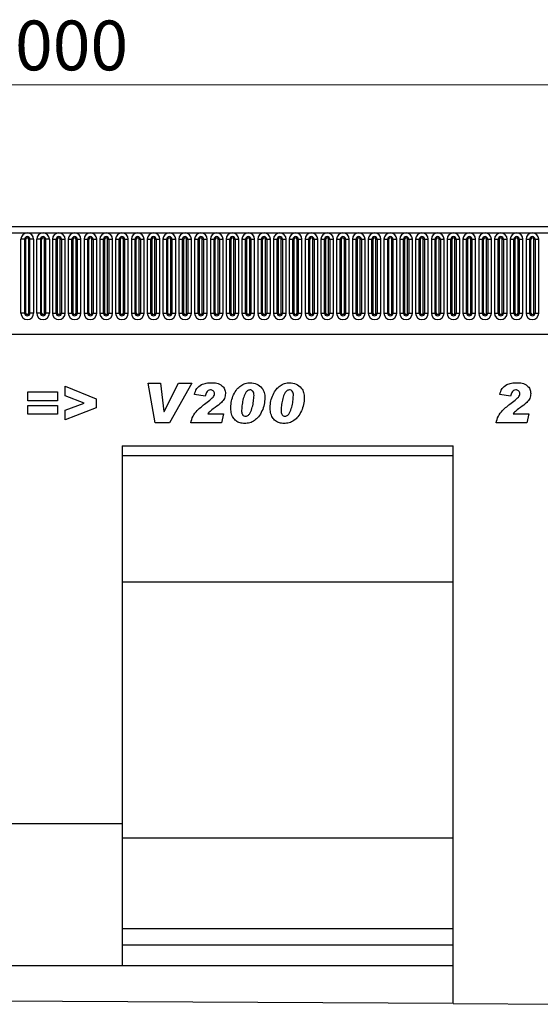
# Model space of a CAD drawing. Units: millimetres. Extents: x 0 to 420, y 0 to 297.
# Drawn here: x 293 to 329, y 120 to 189 of the extents above; entities that cross this region are included whole.
import ezdxf

# ---------------------------------------------------------------- set-up
doc = ezdxf.new("R2010")
doc.units = ezdxf.units.MM
doc.styles.add('SLDTEXTSTYLE1', font='TXT', dxfattribs={"width": 0.75})
doc.dimstyles.new('SLDDIMSTYLE3', dxfattribs={"dimtxt": 3.5, "dimasz": 3.302, "dimexe": 0, "dimexo": 0.0625, "dimgap": 0.875, "dimtad": 1, "dimlfac": 5, "dimrnd": 1e-09, "dimzin": 12, "dimdsep": 46, "dimtxsty": 'SLDTEXTSTYLE1', "dimsah": 1, "dimcen": 0.09, "dimadec": 0, "dimazin": 3, "dimtfac": 1, "dimtofl": 0, "dimtmove": 0, "dimatfit": 3, "dimfxl": 0, "dimfrac": 2, "dimtolj": 1, "dimtzin": 12, "dimarcsym": 0})

# ---------------------------------------------------------------- blocks, each defined once
blk = doc.blocks.new('_D_9')
at = {"color": 179, "linetype": 'Continuous', "lineweight": 18}
for p, q in [((195.033, 171.401), (195.033, 185.721)), ((395.033, 165.198), (395.033, 185.721)), ((395.033, 184.721), (195.033, 184.721))]:
    blk.add_line(p, q, dxfattribs=at)
for points in [[(195.033, 184.721), (198.335, 184.213), (198.335, 185.229)], [(395.033, 184.721), (391.731, 185.229), (391.731, 184.213)]]:
    blk.add_solid(points, dxfattribs=at)
at = {"color": 179, "linetype": 'Continuous', "lineweight": 18, "insert": (289.861, 189.233), "char_height": 3.5, "attachment_point": 1, "style": 'SLDTEXTSTYLE1'}
blk.add_mtext('1000', dxfattribs=at)

msp = doc.modelspace()

# ---------------------------------------------------------------- linework, layer by layer
at = {"color": 7, "linetype": 'Continuous', "lineweight": 25}
for p, q in [((394.8329, 174.7211), (195.2329, 174.7211)), ((195.2329, 174.2961), (394.8329, 174.2961)), ((292.9215, 168.6461), (292.9215, 173.8461)), ((293.1813, 173.8461), (292.9215, 173.8461)), ((293.1813, 173.8461), (293.1813, 168.6461)), ((293.2679, 173.8461), (293.1813, 173.8461)), ((293.2679, 168.6461), (293.2679, 173.8461)), ((293.4679, 168.6461), (293.4679, 173.8461)), ((293.5545, 173.8461), (293.4679, 173.8461)), ((293.5545, 168.6461), (293.5545, 173.8461)), ((293.8143, 173.8461), (293.5545, 173.8461)), ((293.8143, 173.8461), (293.8143, 168.6461)), ((294.0315, 168.6461), (294.0315, 173.8461)), ((294.2913, 173.8461), (294.0315, 173.8461)), ((294.2913, 173.8461), (294.2913, 168.6461)), ((294.3779, 173.8461), (294.2913, 173.8461)), ((294.3779, 168.6461), (294.3779, 173.8461)), ((294.5779, 168.6461), (294.5779, 173.8461)), ((294.6645, 173.8461), (294.5779, 173.8461)), ((294.6645, 168.6461), (294.6645, 173.8461)), ((294.9243, 173.8461), (294.6645, 173.8461)), ((294.9243, 173.8461), (294.9243, 168.6461)), ((295.1415, 173.8461), (295.1415, 168.6461)), ((295.1415, 173.8461), (295.4013, 173.8461)), ((295.4013, 168.6461), (295.4013, 173.8461)), ((295.4013, 173.8461), (295.4879, 173.8461)), ((295.4879, 168.6461), (295.4879, 173.8461)), ((295.6879, 173.8461), (295.7745, 173.8461)), ((295.6879, 168.6461), (295.6879, 173.8461)), ((295.7745, 173.8461), (296.0343, 173.8461)), ((295.7745, 173.8461), (295.7745, 168.6461)), ((296.0343, 168.6461), (296.0343, 173.8461)), ((296.2515, 173.8461), (296.2515, 168.6461)), ((296.2515, 173.8461), (296.5113, 173.8461)), ((296.5113, 168.6461), (296.5113, 173.8461)), ((296.5113, 173.8461), (296.5979, 173.8461)), ((296.5979, 168.6461), (296.5979, 173.8461)), ((296.7979, 173.8461), (296.8845, 173.8461)), ((296.7979, 168.6461), (296.7979, 173.8461)), ((296.8845, 173.8461), (296.8845, 168.6461)), ((296.8845, 173.8461), (297.1443, 173.8461)), ((297.1443, 168.6461), (297.1443, 173.8461)), ((297.3615, 173.8461), (297.3615, 168.6461)), ((297.3615, 173.8461), (297.6213, 173.8461)), ((297.6213, 168.6461), (297.6213, 173.8461)), ((297.6213, 173.8461), (297.7079, 173.8461)), ((297.7079, 168.6461), (297.7079, 173.8461)), ((297.9079, 168.6461), (297.9079, 173.8461)), ((297.9079, 173.8461), (297.9945, 173.8461)), ((297.9945, 173.8461), (298.2543, 173.8461)), ((297.9945, 173.8461), (297.9945, 168.6461)), ((298.2543, 168.6461), (298.2543, 173.8461)), ((298.4715, 173.8461), (298.4715, 168.6461)), ((298.4715, 173.8461), (298.7313, 173.8461)), ((298.7313, 168.6461), (298.7313, 173.8461)), ((298.7313, 173.8461), (298.8179, 173.8461)), ((298.8179, 168.6461), (298.8179, 173.8461)), ((299.0179, 173.8461), (299.1045, 173.8461)), ((299.0179, 168.6461), (299.0179, 173.8461)), ((299.1045, 173.8461), (299.3643, 173.8461)), ((299.1045, 173.8461), (299.1045, 168.6461)), ((299.3643, 168.6461), (299.3643, 173.8461)), ((299.5815, 173.8461), (299.5815, 168.6461)), ((299.5815, 173.8461), (299.8413, 173.8461)), ((299.8413, 168.6461), (299.8413, 173.8461)), ((299.8413, 173.8461), (299.9279, 173.8461)), ((299.9279, 168.6461), (299.9279, 173.8461)), ((300.1279, 173.8461), (300.2145, 173.8461)), ((300.1279, 168.6461), (300.1279, 173.8461)), ((300.2145, 173.8461), (300.4743, 173.8461)), ((300.2145, 173.8461), (300.2145, 168.6461)), ((300.4743, 168.6461), (300.4743, 173.8461)), ((300.6915, 173.8461), (300.6915, 168.6461)), ((300.6915, 173.8461), (300.9513, 173.8461)), ((300.9513, 168.6461), (300.9513, 173.8461)), ((300.9513, 173.8461), (301.0379, 173.8461)), ((301.0379, 168.6461), (301.0379, 173.8461)), ((301.2379, 173.8461), (301.3245, 173.8461)), ((301.2379, 168.6461), (301.2379, 173.8461)), ((301.3245, 173.8461), (301.3245, 168.6461)), ((301.3245, 173.8461), (301.5843, 173.8461)), ((301.5843, 168.6461), (301.5843, 173.8461)), ((301.8015, 173.8461), (301.8015, 168.6461)), ((301.8015, 173.8461), (302.0613, 173.8461)), ((302.0613, 168.6461), (302.0613, 173.8461)), ((302.0613, 173.8461), (302.1479, 173.8461)), ((302.1479, 168.6461), (302.1479, 173.8461)), ((302.3479, 168.6461), (302.3479, 173.8461)), ((302.3479, 173.8461), (302.4345, 173.8461)), ((302.4345, 173.8461), (302.4345, 168.6461)), ((302.4345, 173.8461), (302.6943, 173.8461)), ((302.6943, 168.6461), (302.6943, 173.8461)), ((302.9115, 173.8461), (302.9115, 168.6461)), ((302.9115, 173.8461), (303.1713, 173.8461)), ((303.1713, 168.6461), (303.1713, 173.8461)), ((303.1713, 173.8461), (303.2579, 173.8461)), ((303.2579, 168.6461), (303.2579, 173.8461)), ((303.4579, 173.8461), (303.5445, 173.8461)), ((303.4579, 168.6461), (303.4579, 173.8461)), ((303.5445, 173.8461), (303.8043, 173.8461)), ((303.5445, 173.8461), (303.5445, 168.6461)), ((303.8043, 168.6461), (303.8043, 173.8461)), ((304.0215, 173.8461), (304.0215, 168.6461)), ((304.0215, 173.8461), (304.2813, 173.8461)), ((304.2813, 168.6461), (304.2813, 173.8461)), ((304.2813, 173.8461), (304.3679, 173.8461)), ((304.3679, 168.6461), (304.3679, 173.8461)), ((304.5679, 168.6461), (304.5679, 173.8461)), ((304.5679, 173.8461), (304.6545, 173.8461)), ((304.6545, 173.8461), (304.9143, 173.8461)), ((304.6545, 173.8461), (304.6545, 168.6461)), ((304.9143, 168.6461), (304.9143, 173.8461)), ((305.1315, 173.8461), (305.1315, 168.6461)), ((305.1315, 173.8461), (305.3913, 173.8461)), ((305.3913, 168.6461), (305.3913, 173.8461)), ((305.3913, 173.8461), (305.4779, 173.8461)), ((305.4779, 168.6461), (305.4779, 173.8461)), ((305.6779, 173.8461), (305.7645, 173.8461)), ((305.6779, 168.6461), (305.6779, 173.8461)), ((305.7645, 173.8461), (306.0243, 173.8461)), ((305.7645, 173.8461), (305.7645, 168.6461)), ((306.0243, 168.6461), (306.0243, 173.8461)), ((306.2415, 173.8461), (306.2415, 168.6461)), ((306.2415, 173.8461), (306.5013, 173.8461)), ((306.5013, 168.6461), (306.5013, 173.8461)), ((306.5013, 173.8461), (306.5879, 173.8461)), ((306.5879, 168.6461), (306.5879, 173.8461)), ((306.7879, 173.8461), (306.8745, 173.8461)), ((306.7879, 168.6461), (306.7879, 173.8461)), ((306.8745, 173.8461), (307.1343, 173.8461)), ((306.8745, 173.8461), (306.8745, 168.6461)), ((307.1343, 168.6461), (307.1343, 173.8461)), ((307.3515, 173.8461), (307.3515, 168.6461)), ((307.3515, 173.8461), (307.6113, 173.8461)), ((307.6113, 168.6461), (307.6113, 173.8461)), ((307.6113, 173.8461), (307.6979, 173.8461)), ((307.6979, 168.6461), (307.6979, 173.8461)), ((307.8979, 168.6461), (307.8979, 173.8461)), ((307.8979, 173.8461), (307.9845, 173.8461)), ((307.9845, 173.8461), (307.9845, 168.6461)), ((307.9845, 173.8461), (308.2443, 173.8461)), ((308.2443, 168.6461), (308.2443, 173.8461)), ((308.4615, 173.8461), (308.4615, 168.6461)), ((308.4615, 173.8461), (308.7213, 173.8461)), ((308.7213, 168.6461), (308.7213, 173.8461)), ((308.7213, 173.8461), (308.8079, 173.8461)), ((308.8079, 168.6461), (308.8079, 173.8461)), ((309.0079, 168.6461), (309.0079, 173.8461)), ((309.0079, 173.8461), (309.0945, 173.8461)), ((309.0945, 173.8461), (309.0945, 168.6461)), ((309.0945, 173.8461), (309.3543, 173.8461)), ((309.3543, 168.6461), (309.3543, 173.8461)), ((309.5715, 173.8461), (309.5715, 168.6461)), ((309.5715, 173.8461), (309.8313, 173.8461)), ((309.8313, 168.6461), (309.8313, 173.8461)), ((309.8313, 173.8461), (309.9179, 173.8461)), ((309.9179, 168.6461), (309.9179, 173.8461)), ((310.1179, 173.8461), (310.2045, 173.8461)), ((310.1179, 168.6461), (310.1179, 173.8461)), ((310.2045, 173.8461), (310.4643, 173.8461)), ((310.2045, 173.8461), (310.2045, 168.6461)), ((310.4643, 168.6461), (310.4643, 173.8461)), ((310.6815, 173.8461), (310.6815, 168.6461)), ((310.6815, 173.8461), (310.9413, 173.8461)), ((310.9413, 168.6461), (310.9413, 173.8461)), ((310.9413, 173.8461), (311.0279, 173.8461)), ((311.0279, 168.6461), (311.0279, 173.8461)), ((311.2279, 168.6461), (311.2279, 173.8461)), ((311.2279, 173.8461), (311.3145, 173.8461)), ((311.3145, 173.8461), (311.5743, 173.8461)), ((311.3145, 173.8461), (311.3145, 168.6461)), ((311.5743, 168.6461), (311.5743, 173.8461)), ((311.7915, 173.8461), (311.7915, 168.6461)), ((311.7915, 173.8461), (312.0513, 173.8461)), ((312.0513, 168.6461), (312.0513, 173.8461)), ((312.0513, 173.8461), (312.1379, 173.8461)), ((312.1379, 168.6461), (312.1379, 173.8461)), ((312.3379, 173.8461), (312.4245, 173.8461)), ((312.3379, 168.6461), (312.3379, 173.8461)), ((312.4245, 173.8461), (312.4245, 168.6461)), ((312.4245, 173.8461), (312.6843, 173.8461)), ((312.6843, 168.6461), (312.6843, 173.8461)), ((312.9015, 173.8461), (312.9015, 168.6461)), ((312.9015, 173.8461), (313.1613, 173.8461)), ((313.1613, 168.6461), (313.1613, 173.8461)), ((313.1613, 173.8461), (313.2479, 173.8461)), ((313.2479, 168.6461), (313.2479, 173.8461)), ((313.4479, 173.8461), (313.5345, 173.8461)), ((313.4479, 168.6461), (313.4479, 173.8461)), ((313.5345, 173.8461), (313.7943, 173.8461)), ((313.5345, 173.8461), (313.5345, 168.6461)), ((313.7943, 168.6461), (313.7943, 173.8461)), ((314.0115, 173.8461), (314.0115, 168.6461)), ((314.0115, 173.8461), (314.2713, 173.8461)), ((314.2713, 168.6461), (314.2713, 173.8461)), ((314.2713, 173.8461), (314.3579, 173.8461)), ((314.3579, 168.6461), (314.3579, 173.8461)), ((314.5579, 173.8461), (314.6445, 173.8461)), ((314.5579, 168.6461), (314.5579, 173.8461)), ((314.6445, 173.8461), (314.9043, 173.8461)), ((314.6445, 173.8461), (314.6445, 168.6461)), ((314.9043, 168.6461), (314.9043, 173.8461)), ((315.1215, 173.8461), (315.1215, 168.6461)), ((315.1215, 173.8461), (315.3813, 173.8461)), ((315.3813, 168.6461), (315.3813, 173.8461)), ((315.3813, 173.8461), (315.4679, 173.8461)), ((315.4679, 168.6461), (315.4679, 173.8461)), ((315.6679, 168.6461), (315.6679, 173.8461)), ((315.6679, 173.8461), (315.7545, 173.8461)), ((315.7545, 173.8461), (315.7545, 168.6461)), ((315.7545, 173.8461), (316.0143, 173.8461)), ((316.0143, 168.6461), (316.0143, 173.8461)), ((316.2315, 173.8461), (316.2315, 168.6461)), ((316.2315, 173.8461), (316.4913, 173.8461)), ((316.4913, 168.6461), (316.4913, 173.8461)), ((316.4913, 173.8461), (316.5779, 173.8461)), ((316.5779, 168.6461), (316.5779, 173.8461)), ((316.7779, 168.6461), (316.7779, 173.8461)), ((316.7779, 173.8461), (316.8645, 173.8461)), ((316.8645, 173.8461), (316.8645, 168.6461)), ((316.8645, 173.8461), (317.1243, 173.8461)), ((317.1243, 168.6461), (317.1243, 173.8461)), ((317.3415, 173.8461), (317.3415, 168.6461)), ((317.3415, 173.8461), (317.6013, 173.8461)), ((317.6013, 168.6461), (317.6013, 173.8461)), ((317.6013, 173.8461), (317.6879, 173.8461)), ((317.6879, 168.6461), (317.6879, 173.8461)), ((317.8879, 173.8461), (317.9745, 173.8461)), ((317.8879, 168.6461), (317.8879, 173.8461)), ((317.9745, 173.8461), (318.2343, 173.8461)), ((317.9745, 173.8461), (317.9745, 168.6461)), ((318.2343, 168.6461), (318.2343, 173.8461)), ((318.4515, 173.8461), (318.4515, 168.6461)), ((318.4515, 173.8461), (318.7113, 173.8461)), ((318.7113, 168.6461), (318.7113, 173.8461)), ((318.7113, 173.8461), (318.7979, 173.8461)), ((318.7979, 168.6461), (318.7979, 173.8461)), ((318.9979, 168.6461), (318.9979, 173.8461)), ((318.9979, 173.8461), (319.0845, 173.8461)), ((319.0845, 173.8461), (319.3443, 173.8461)), ((319.0845, 173.8461), (319.0845, 168.6461)), ((319.3443, 168.6461), (319.3443, 173.8461)), ((319.5615, 173.8461), (319.5615, 168.6461)), ((319.5615, 173.8461), (319.8213, 173.8461)), ((319.8213, 168.6461), (319.8213, 173.8461)), ((319.8213, 173.8461), (319.9079, 173.8461)), ((319.9079, 168.6461), (319.9079, 173.8461)), ((320.1079, 173.8461), (320.1945, 173.8461)), ((320.1079, 168.6461), (320.1079, 173.8461)), ((320.1945, 173.8461), (320.4543, 173.8461)), ((320.1945, 173.8461), (320.1945, 168.6461)), ((320.4543, 168.6461), (320.4543, 173.8461)), ((320.6715, 173.8461), (320.6715, 168.6461)), ((320.6715, 173.8461), (320.9313, 173.8461)), ((320.9313, 168.6461), (320.9313, 173.8461)), ((320.9313, 173.8461), (321.0179, 173.8461)), ((321.0179, 168.6461), (321.0179, 173.8461)), ((321.2179, 168.6461), (321.2179, 173.8461)), ((321.2179, 173.8461), (321.3045, 173.8461)), ((321.3045, 173.8461), (321.5643, 173.8461)), ((321.3045, 173.8461), (321.3045, 168.6461)), ((321.5643, 168.6461), (321.5643, 173.8461)), ((321.7815, 173.8461), (321.7815, 168.6461)), ((321.7815, 173.8461), (322.0413, 173.8461)), ((322.0413, 168.6461), (322.0413, 173.8461)), ((322.0413, 173.8461), (322.1279, 173.8461)), ((322.1279, 168.6461), (322.1279, 173.8461)), ((322.3279, 168.6461), (322.3279, 173.8461)), ((322.3279, 173.8461), (322.4145, 173.8461)), ((322.4145, 173.8461), (322.6743, 173.8461)), ((322.4145, 173.8461), (322.4145, 168.6461)), ((322.6743, 168.6461), (322.6743, 173.8461)), ((322.8915, 173.8461), (322.8915, 168.6461)), ((322.8915, 173.8461), (323.1513, 173.8461)), ((323.1513, 168.6461), (323.1513, 173.8461)), ((323.1513, 173.8461), (323.2379, 173.8461)), ((323.2379, 168.6461), (323.2379, 173.8461)), ((323.4379, 173.8461), (323.5245, 173.8461)), ((323.4379, 168.6461), (323.4379, 173.8461)), ((323.5245, 173.8461), (323.5245, 168.6461)), ((323.5245, 173.8461), (323.7843, 173.8461)), ((323.7843, 168.6461), (323.7843, 173.8461)), ((324.0015, 173.8461), (324.0015, 168.6461)), ((324.0015, 173.8461), (324.2613, 173.8461)), ((324.2613, 168.6461), (324.2613, 173.8461)), ((324.2613, 173.8461), (324.3479, 173.8461)), ((324.3479, 168.6461), (324.3479, 173.8461)), ((324.5479, 173.8461), (324.6345, 173.8461)), ((324.5479, 168.6461), (324.5479, 173.8461)), ((324.6345, 173.8461), (324.6345, 168.6461)), ((324.6345, 173.8461), (324.8943, 173.8461)), ((324.8943, 168.6461), (324.8943, 173.8461)), ((325.1115, 173.8461), (325.1115, 168.6461)), ((325.1115, 173.8461), (325.3713, 173.8461)), ((325.3713, 168.6461), (325.3713, 173.8461)), ((325.3713, 173.8461), (325.4579, 173.8461)), ((325.4579, 168.6461), (325.4579, 173.8461)), ((325.6579, 173.8461), (325.7445, 173.8461)), ((325.6579, 168.6461), (325.6579, 173.8461)), ((325.7445, 173.8461), (326.0043, 173.8461)), ((325.7445, 173.8461), (325.7445, 168.6461)), ((326.0043, 168.6461), (326.0043, 173.8461)), ((326.2215, 173.8461), (326.2215, 168.6461)), ((326.2215, 173.8461), (326.4813, 173.8461)), ((326.4813, 168.6461), (326.4813, 173.8461)), ((326.4813, 173.8461), (326.5679, 173.8461)), ((326.5679, 168.6461), (326.5679, 173.8461)), ((326.7679, 173.8461), (326.8545, 173.8461)), ((326.7679, 168.6461), (326.7679, 173.8461)), ((326.8545, 173.8461), (327.1143, 173.8461)), ((326.8545, 173.8461), (326.8545, 168.6461)), ((327.1143, 168.6461), (327.1143, 173.8461)), ((327.3315, 173.8461), (327.3315, 168.6461)), ((327.3315, 173.8461), (327.5913, 173.8461)), ((327.5913, 168.6461), (327.5913, 173.8461)), ((327.5913, 173.8461), (327.6779, 173.8461)), ((327.6779, 168.6461), (327.6779, 173.8461)), ((327.8779, 168.6461), (327.8779, 173.8461)), ((327.8779, 173.8461), (327.9645, 173.8461)), ((327.9645, 173.8461), (328.2243, 173.8461)), ((327.9645, 173.8461), (327.9645, 168.6461)), ((328.2243, 168.6461), (328.2243, 173.8461)), ((328.4415, 173.8461), (328.4415, 168.6461)), ((328.4415, 173.8461), (328.7013, 173.8461)), ((328.7013, 168.6461), (328.7013, 173.8461)), ((328.7013, 173.8461), (328.7879, 173.8461)), ((328.7879, 168.6461), (328.7879, 173.8461)), ((328.9879, 173.8461), (329.0745, 173.8461)), ((328.9879, 168.6461), (328.9879, 173.8461)), ((329.0745, 173.8461), (329.3343, 173.8461)), ((329.0745, 173.8461), (329.0745, 168.6461)), ((329.3343, 168.6461), (329.3343, 173.8461)), ((293.1813, 168.6461), (292.9215, 168.6461)), ((293.2679, 168.6461), (293.1813, 168.6461)), ((293.5545, 168.6461), (293.4679, 168.6461)), ((293.8143, 168.6461), (293.5545, 168.6461)), ((294.2913, 168.6461), (294.0315, 168.6461)), ((294.3779, 168.6461), (294.2913, 168.6461)), ((294.6645, 168.6461), (294.5779, 168.6461)), ((294.9243, 168.6461), (294.6645, 168.6461)), ((295.1415, 168.6461), (295.4013, 168.6461)), ((295.4013, 168.6461), (295.4879, 168.6461)), ((295.6879, 168.6461), (295.7745, 168.6461)), ((295.7745, 168.6461), (296.0343, 168.6461)), ((296.2515, 168.6461), (296.5113, 168.6461)), ((296.5113, 168.6461), (296.5979, 168.6461)), ((296.7979, 168.6461), (296.8845, 168.6461)), ((296.8845, 168.6461), (297.1443, 168.6461)), ((297.3615, 168.6461), (297.6213, 168.6461)), ((297.6213, 168.6461), (297.7079, 168.6461)), ((297.9079, 168.6461), (297.9945, 168.6461)), ((297.9945, 168.6461), (298.2543, 168.6461)), ((298.4715, 168.6461), (298.7313, 168.6461)), ((298.7313, 168.6461), (298.8179, 168.6461)), ((299.0179, 168.6461), (299.1045, 168.6461)), ((299.1045, 168.6461), (299.3643, 168.6461)), ((299.5815, 168.6461), (299.8413, 168.6461)), ((299.8413, 168.6461), (299.9279, 168.6461)), ((300.1279, 168.6461), (300.2145, 168.6461)), ((300.2145, 168.6461), (300.4743, 168.6461)), ((300.6915, 168.6461), (300.9513, 168.6461)), ((300.9513, 168.6461), (301.0379, 168.6461)), ((301.2379, 168.6461), (301.3245, 168.6461)), ((301.3245, 168.6461), (301.5843, 168.6461)), ((301.8015, 168.6461), (302.0613, 168.6461)), ((302.0613, 168.6461), (302.1479, 168.6461)), ((302.3479, 168.6461), (302.4345, 168.6461)), ((302.4345, 168.6461), (302.6943, 168.6461)), ((302.9115, 168.6461), (303.1713, 168.6461)), ((303.1713, 168.6461), (303.2579, 168.6461)), ((303.4579, 168.6461), (303.5445, 168.6461)), ((303.5445, 168.6461), (303.8043, 168.6461)), ((304.0215, 168.6461), (304.2813, 168.6461)), ((304.2813, 168.6461), (304.3679, 168.6461)), ((304.5679, 168.6461), (304.6545, 168.6461)), ((304.6545, 168.6461), (304.9143, 168.6461)), ((305.1315, 168.6461), (305.3913, 168.6461)), ((305.3913, 168.6461), (305.4779, 168.6461)), ((305.6779, 168.6461), (305.7645, 168.6461)), ((305.7645, 168.6461), (306.0243, 168.6461)), ((306.2415, 168.6461), (306.5013, 168.6461)), ((306.5013, 168.6461), (306.5879, 168.6461)), ((306.7879, 168.6461), (306.8745, 168.6461)), ((306.8745, 168.6461), (307.1343, 168.6461)), ((307.3515, 168.6461), (307.6113, 168.6461)), ((307.6113, 168.6461), (307.6979, 168.6461)), ((307.8979, 168.6461), (307.9845, 168.6461)), ((307.9845, 168.6461), (308.2443, 168.6461)), ((308.4615, 168.6461), (308.7213, 168.6461)), ((308.7213, 168.6461), (308.8079, 168.6461)), ((309.0079, 168.6461), (309.0945, 168.6461)), ((309.0945, 168.6461), (309.3543, 168.6461)), ((309.5715, 168.6461), (309.8313, 168.6461)), ((309.8313, 168.6461), (309.9179, 168.6461)), ((310.1179, 168.6461), (310.2045, 168.6461)), ((310.2045, 168.6461), (310.4643, 168.6461)), ((310.6815, 168.6461), (310.9413, 168.6461)), ((310.9413, 168.6461), (311.0279, 168.6461)), ((311.2279, 168.6461), (311.3145, 168.6461)), ((311.3145, 168.6461), (311.5743, 168.6461)), ((311.7915, 168.6461), (312.0513, 168.6461)), ((312.0513, 168.6461), (312.1379, 168.6461)), ((312.3379, 168.6461), (312.4245, 168.6461)), ((312.4245, 168.6461), (312.6843, 168.6461)), ((312.9015, 168.6461), (313.1613, 168.6461)), ((313.1613, 168.6461), (313.2479, 168.6461)), ((313.4479, 168.6461), (313.5345, 168.6461)), ((313.5345, 168.6461), (313.7943, 168.6461)), ((314.0115, 168.6461), (314.2713, 168.6461)), ((314.2713, 168.6461), (314.3579, 168.6461)), ((314.5579, 168.6461), (314.6445, 168.6461)), ((314.6445, 168.6461), (314.9043, 168.6461)), ((315.1215, 168.6461), (315.3813, 168.6461)), ((315.3813, 168.6461), (315.4679, 168.6461)), ((315.6679, 168.6461), (315.7545, 168.6461)), ((315.7545, 168.6461), (316.0143, 168.6461)), ((316.2315, 168.6461), (316.4913, 168.6461)), ((316.4913, 168.6461), (316.5779, 168.6461)), ((316.7779, 168.6461), (316.8645, 168.6461)), ((316.8645, 168.6461), (317.1243, 168.6461)), ((317.3415, 168.6461), (317.6013, 168.6461)), ((317.6013, 168.6461), (317.6879, 168.6461)), ((317.8879, 168.6461), (317.9745, 168.6461)), ((317.9745, 168.6461), (318.2343, 168.6461)), ((318.4515, 168.6461), (318.7113, 168.6461)), ((318.7113, 168.6461), (318.7979, 168.6461)), ((318.9979, 168.6461), (319.0845, 168.6461)), ((319.0845, 168.6461), (319.3443, 168.6461)), ((319.5615, 168.6461), (319.8213, 168.6461)), ((319.8213, 168.6461), (319.9079, 168.6461)), ((320.1079, 168.6461), (320.1945, 168.6461)), ((320.1945, 168.6461), (320.4543, 168.6461)), ((320.6715, 168.6461), (320.9313, 168.6461)), ((320.9313, 168.6461), (321.0179, 168.6461)), ((321.2179, 168.6461), (321.3045, 168.6461)), ((321.3045, 168.6461), (321.5643, 168.6461)), ((321.7815, 168.6461), (322.0413, 168.6461)), ((322.0413, 168.6461), (322.1279, 168.6461)), ((322.3279, 168.6461), (322.4145, 168.6461)), ((322.4145, 168.6461), (322.6743, 168.6461)), ((322.8915, 168.6461), (323.1513, 168.6461)), ((323.1513, 168.6461), (323.2379, 168.6461)), ((323.4379, 168.6461), (323.5245, 168.6461)), ((323.5245, 168.6461), (323.7843, 168.6461)), ((324.0015, 168.6461), (324.2613, 168.6461)), ((324.2613, 168.6461), (324.3479, 168.6461)), ((324.5479, 168.6461), (324.6345, 168.6461)), ((324.6345, 168.6461), (324.8943, 168.6461)), ((325.1115, 168.6461), (325.3713, 168.6461)), ((325.3713, 168.6461), (325.4579, 168.6461)), ((325.6579, 168.6461), (325.7445, 168.6461)), ((325.7445, 168.6461), (326.0043, 168.6461)), ((326.2215, 168.6461), (326.4813, 168.6461)), ((326.4813, 168.6461), (326.5679, 168.6461)), ((326.7679, 168.6461), (326.8545, 168.6461)), ((326.8545, 168.6461), (327.1143, 168.6461)), ((327.3315, 168.6461), (327.5913, 168.6461)), ((327.5913, 168.6461), (327.6779, 168.6461)), ((327.8779, 168.6461), (327.9645, 168.6461)), ((327.9645, 168.6461), (328.2243, 168.6461)), ((328.4415, 168.6461), (328.7013, 168.6461)), ((328.7013, 168.6461), (328.7879, 168.6461)), ((328.9879, 168.6461), (329.0745, 168.6461)), ((329.0745, 168.6461), (329.3343, 168.6461)), ((201.2765, 167.1611), (388.7893, 167.1611)), ((296.0404, 163.503), (298.2222, 162.6297)), ((296.0404, 162.8285), (296.0404, 163.503)), ((301.8804, 163.7211), (302.7434, 163.7211)), ((302.3724, 160.9211), (301.8804, 163.7211)), ((302.7434, 163.7211), (302.9821, 161.7302)), ((302.9895, 161.7302), (303.9917, 163.7211)), ((304.9349, 163.7211), (303.3622, 160.9211)), ((303.9917, 163.7211), (304.9349, 163.7211)), ((293.4149, 163.103), (295.4876, 163.103)), ((293.4149, 162.4848), (293.4149, 163.103)), ((295.4876, 163.103), (295.4876, 162.4848)), ((297.3671, 162.3211), (296.0404, 162.8285)), ((305.8876, 162.812), (305.124, 162.9268)), ((327.3567, 162.812), (326.5931, 162.9268)), ((295.4876, 162.4848), (293.4149, 162.4848)), ((293.4149, 162.1575), (295.4876, 162.1575)), ((293.4149, 161.5393), (293.4149, 162.1575)), ((295.4876, 162.1575), (295.4876, 161.5393)), ((296.0404, 161.824), (297.3671, 162.3211)), ((298.2222, 162.6297), (298.2222, 161.995)), ((305.9166, 162.3183), (306.1973, 162.5336)), ((327.3857, 162.3183), (327.6664, 162.5336)), ((295.4876, 161.5393), (293.4149, 161.5393)), ((298.2222, 161.995), (296.0404, 161.1393)), ((296.0404, 161.1393), (296.0404, 161.824)), ((302.9821, 161.7302), (302.9895, 161.7302)), ((306.0558, 161.5757), (307.1604, 161.5757)), ((307.1604, 161.5757), (307.0183, 160.9211)), ((308.4404, 161.8217), (308.4404, 161.8098)), ((311.2113, 161.8217), (311.2113, 161.8098)), ((327.5249, 161.5757), (328.6295, 161.5757)), ((328.6295, 161.5757), (328.4874, 160.9211)), ((303.3622, 160.9211), (302.3724, 160.9211)), ((307.0183, 160.9211), (304.8695, 160.9211)), ((328.4874, 160.9211), (326.3385, 160.9211)), ((300.0329, 159.3211), (323.3249, 159.3211)), ((300.0329, 159.3211), (300.0329, 132.7211)), ((323.3249, 120.0716), (323.3249, 159.3211)), ((323.3249, 158.614), (300.0329, 158.614)), ((323.3249, 149.7211), (300.0329, 149.7211)), ((300.0329, 132.7211), (290.0329, 132.7211)), ((300.0329, 132.7211), (300.0329, 122.7211)), ((323.3249, 131.7211), (300.0329, 131.7211)), ((323.3249, 125.3211), (300.0329, 125.3211)), ((323.3249, 124.1871), (300.0329, 124.1871)), ((300.0329, 122.7211), (290.0329, 122.7211)), ((323.3249, 122.7211), (300.0329, 122.7211)), ((323.3249, 120.0716), (266.7049, 120.3547)), ((323.3249, 120.0716), (333.3249, 120.0216))]:
    msp.add_line(p, q, dxfattribs=at)
for centre, radius, start, end in [((293.3679, 173.8461), 0.4464, 0, 180), ((293.3679, 173.8461), 0.1866, 0, 180), ((293.3679, 173.8461), 0.1, 0, 180), ((294.4779, 173.8461), 0.4464, 0, 180), ((294.4779, 173.8461), 0.1866, 0, 180), ((294.4779, 173.8461), 0.1, 0, 180), ((295.5879, 173.8461), 0.4464, 0, 180), ((295.5879, 173.8461), 0.1866, 0, 180), ((295.5879, 173.8461), 0.1, 0, 180), ((296.6979, 173.8461), 0.4464, 0, 180), ((296.6979, 173.8461), 0.1866, 0, 180), ((296.6979, 173.8461), 0.1, 0, 180), ((297.8079, 173.8461), 0.4464, 0, 180), ((297.8079, 173.8461), 0.1866, 0, 180), ((297.8079, 173.8461), 0.1, 0, 180), ((298.9179, 173.8461), 0.4464, 0, 180), ((298.9179, 173.8461), 0.1866, 0, 180), ((298.9179, 173.8461), 0.1, 0, 180), ((300.0279, 173.8461), 0.4464, 0, 180), ((300.0279, 173.8461), 0.1866, 0, 180), ((300.0279, 173.8461), 0.1, 0, 180), ((301.1379, 173.8461), 0.4464, 0, 180), ((301.1379, 173.8461), 0.1866, 0, 180), ((301.1379, 173.8461), 0.1, 0, 180), ((302.2479, 173.8461), 0.4464, 0, 180), ((302.2479, 173.8461), 0.1866, 0, 180), ((302.2479, 173.8461), 0.1, 0, 180), ((303.3579, 173.8461), 0.4464, 0, 180), ((303.3579, 173.8461), 0.1866, 0, 180), ((303.3579, 173.8461), 0.1, 0, 180), ((304.4679, 173.8461), 0.4464, 0, 180), ((304.4679, 173.8461), 0.1866, 0, 180), ((304.4679, 173.8461), 0.1, 0, 180), ((305.5779, 173.8461), 0.4464, 0, 180), ((305.5779, 173.8461), 0.1866, 0, 180), ((305.5779, 173.8461), 0.1, 0, 180), ((306.6879, 173.8461), 0.4464, 0, 180), ((306.6879, 173.8461), 0.1866, 0, 180), ((306.6879, 173.8461), 0.1, 0, 180), ((307.7979, 173.8461), 0.4464, 0, 180), ((307.7979, 173.8461), 0.1866, 0, 180), ((307.7979, 173.8461), 0.1, 0, 180), ((308.9079, 173.8461), 0.4464, 0, 180), ((308.9079, 173.8461), 0.1866, 0, 180), ((308.9079, 173.8461), 0.1, 0, 180), ((310.0179, 173.8461), 0.4464, 0, 180), ((310.0179, 173.8461), 0.1866, 0, 180), ((310.0179, 173.8461), 0.1, 0, 180), ((311.1279, 173.8461), 0.4464, 0, 180), ((311.1279, 173.8461), 0.1866, 0, 180), ((311.1279, 173.8461), 0.1, 0, 180), ((312.2379, 173.8461), 0.4464, 0, 180), ((312.2379, 173.8461), 0.1866, 0, 180), ((312.2379, 173.8461), 0.1, 0, 180), ((313.3479, 173.8461), 0.4464, 0, 180), ((313.3479, 173.8461), 0.1866, 0, 180), ((313.3479, 173.8461), 0.1, 0, 180), ((314.4579, 173.8461), 0.4464, 0, 180), ((314.4579, 173.8461), 0.1866, 0, 180), ((314.4579, 173.8461), 0.1, 0, 180), ((315.5679, 173.8461), 0.4464, 0, 180), ((315.5679, 173.8461), 0.1866, 0, 180), ((315.5679, 173.8461), 0.1, 0, 180), ((316.6779, 173.8461), 0.4464, 0, 180), ((316.6779, 173.8461), 0.1866, 0, 180), ((316.6779, 173.8461), 0.1, 0, 180), ((317.7879, 173.8461), 0.4464, 0, 180), ((317.7879, 173.8461), 0.1866, 0, 180), ((317.7879, 173.8461), 0.1, 0, 180), ((318.8979, 173.8461), 0.4464, 0, 180), ((318.8979, 173.8461), 0.1866, 0, 180), ((318.8979, 173.8461), 0.1, 0, 180), ((320.0079, 173.8461), 0.4464, 0, 180), ((320.0079, 173.8461), 0.1866, 0, 180), ((320.0079, 173.8461), 0.1, 0, 180), ((321.1179, 173.8461), 0.4464, 0, 180), ((321.1179, 173.8461), 0.1866, 0, 180), ((321.1179, 173.8461), 0.1, 0, 180), ((322.2279, 173.8461), 0.4464, 0, 180), ((322.2279, 173.8461), 0.1866, 0, 180), ((322.2279, 173.8461), 0.1, 0, 180), ((323.3379, 173.8461), 0.4464, 0, 180), ((323.3379, 173.8461), 0.1866, 0, 180), ((323.3379, 173.8461), 0.1, 0, 180), ((324.4479, 173.8461), 0.4464, 0, 180), ((324.4479, 173.8461), 0.1866, 0, 180), ((324.4479, 173.8461), 0.1, 0, 180), ((325.5579, 173.8461), 0.4464, 0, 180), ((325.5579, 173.8461), 0.1866, 0, 180), ((325.5579, 173.8461), 0.1, 0, 180), ((326.6679, 173.8461), 0.4464, 0, 180), ((326.6679, 173.8461), 0.1866, 0, 180), ((326.6679, 173.8461), 0.1, 0, 180), ((327.7779, 173.8461), 0.4464, 0, 180), ((327.7779, 173.8461), 0.1866, 0, 180), ((327.7779, 173.8461), 0.1, 0, 180), ((328.8879, 173.8461), 0.4464, 0, 180), ((328.8879, 173.8461), 0.1866, 0, 180), ((328.8879, 173.8461), 0.1, 0, 180), ((293.3679, 168.6461), 0.4464, 180, 0), ((293.3679, 168.6461), 0.1866, 180, 0), ((293.3679, 168.6461), 0.1, 180, 0), ((294.4779, 168.6461), 0.4464, 180, 0), ((294.4779, 168.6461), 0.1866, 180, 0), ((294.4779, 168.6461), 0.1, 180, 0), ((295.5879, 168.6461), 0.4464, 180, 0), ((295.5879, 168.6461), 0.1866, 180, 0), ((295.5879, 168.6461), 0.1, 180, 0), ((296.6979, 168.6461), 0.4464, 180, 0), ((296.6979, 168.6461), 0.1866, 180, 0), ((296.6979, 168.6461), 0.1, 180, 0), ((297.8079, 168.6461), 0.4464, 180, 0), ((297.8079, 168.6461), 0.1866, 180, 0), ((297.8079, 168.6461), 0.1, 180, 0), ((298.9179, 168.6461), 0.4464, 180, 0), ((298.9179, 168.6461), 0.1866, 180, 0), ((298.9179, 168.6461), 0.1, 180, 0), ((300.0279, 168.6461), 0.4464, 180, 0), ((300.0279, 168.6461), 0.1866, 180, 0), ((300.0279, 168.6461), 0.1, 180, 0), ((301.1379, 168.6461), 0.4464, 180, 0), ((301.1379, 168.6461), 0.1866, 180, 0), ((301.1379, 168.6461), 0.1, 180, 0), ((302.2479, 168.6461), 0.4464, 180, 0), ((302.2479, 168.6461), 0.1866, 180, 0), ((302.2479, 168.6461), 0.1, 180, 0), ((303.3579, 168.6461), 0.4464, 180, 0), ((303.3579, 168.6461), 0.1866, 180, 0), ((303.3579, 168.6461), 0.1, 180, 0), ((304.4679, 168.6461), 0.4464, 180, 0), ((304.4679, 168.6461), 0.1866, 180, 0), ((304.4679, 168.6461), 0.1, 180, 0), ((305.5779, 168.6461), 0.4464, 180, 0), ((305.5779, 168.6461), 0.1866, 180, 0), ((305.5779, 168.6461), 0.1, 180, 0), ((306.6879, 168.6461), 0.4464, 180, 0), ((306.6879, 168.6461), 0.1866, 180, 0), ((306.6879, 168.6461), 0.1, 180, 0), ((307.7979, 168.6461), 0.4464, 180, 0), ((307.7979, 168.6461), 0.1866, 180, 0), ((307.7979, 168.6461), 0.1, 180, 0), ((308.9079, 168.6461), 0.4464, 180, 0), ((308.9079, 168.6461), 0.1866, 180, 0), ((308.9079, 168.6461), 0.1, 180, 0), ((310.0179, 168.6461), 0.4464, 180, 0), ((310.0179, 168.6461), 0.1866, 180, 0), ((310.0179, 168.6461), 0.1, 180, 0), ((311.1279, 168.6461), 0.4464, 180, 0), ((311.1279, 168.6461), 0.1866, 180, 0), ((311.1279, 168.6461), 0.1, 180, 0), ((312.2379, 168.6461), 0.4464, 180, 0), ((312.2379, 168.6461), 0.1866, 180, 0), ((312.2379, 168.6461), 0.1, 180, 0), ((313.3479, 168.6461), 0.4464, 180, 0), ((313.3479, 168.6461), 0.1866, 180, 0), ((313.3479, 168.6461), 0.1, 180, 0), ((314.4579, 168.6461), 0.4464, 180, 0), ((314.4579, 168.6461), 0.1866, 180, 0), ((314.4579, 168.6461), 0.1, 180, 0), ((315.5679, 168.6461), 0.4464, 180, 0), ((315.5679, 168.6461), 0.1866, 180, 0), ((315.5679, 168.6461), 0.1, 180, 0), ((316.6779, 168.6461), 0.4464, 180, 0), ((316.6779, 168.6461), 0.1866, 180, 0), ((316.6779, 168.6461), 0.1, 180, 0), ((317.7879, 168.6461), 0.4464, 180, 0), ((317.7879, 168.6461), 0.1866, 180, 0), ((317.7879, 168.6461), 0.1, 180, 0), ((318.8979, 168.6461), 0.4464, 180, 0), ((318.8979, 168.6461), 0.1866, 180, 0), ((318.8979, 168.6461), 0.1, 180, 0), ((320.0079, 168.6461), 0.4464, 180, 0), ((320.0079, 168.6461), 0.1866, 180, 0), ((320.0079, 168.6461), 0.1, 180, 0), ((321.1179, 168.6461), 0.4464, 180, 0), ((321.1179, 168.6461), 0.1866, 180, 0), ((321.1179, 168.6461), 0.1, 180, 0), ((322.2279, 168.6461), 0.4464, 180, 0), ((322.2279, 168.6461), 0.1866, 180, 0), ((322.2279, 168.6461), 0.1, 180, 0), ((323.3379, 168.6461), 0.4464, 180, 0), ((323.3379, 168.6461), 0.1866, 180, 0), ((323.3379, 168.6461), 0.1, 180, 0), ((324.4479, 168.6461), 0.4464, 180, 0), ((324.4479, 168.6461), 0.1866, 180, 0), ((324.4479, 168.6461), 0.1, 180, 0), ((325.5579, 168.6461), 0.4464, 180, 0), ((325.5579, 168.6461), 0.1866, 180, 0), ((325.5579, 168.6461), 0.1, 180, 0), ((326.6679, 168.6461), 0.4464, 180, 0), ((326.6679, 168.6461), 0.1866, 180, 0), ((326.6679, 168.6461), 0.1, 180, 0), ((327.7779, 168.6461), 0.4464, 180, 0), ((327.7779, 168.6461), 0.1866, 180, 0), ((327.7779, 168.6461), 0.1, 180, 0), ((328.8879, 168.6461), 0.4464, 180, 0), ((328.8879, 168.6461), 0.1866, 180, 0), ((328.8879, 168.6461), 0.1, 180, 0)]:
    msp.add_arc(centre, radius, start, end, dxfattribs=at)
for points, knots in [([(305.124, 162.9268), (305.1647, 163.0711), (305.2459, 163.3593), (305.5854, 163.6286), (305.9497, 163.7427), (306.1821, 163.7526), (306.2984, 163.7575)], [0, 0, 0, 0, 0.279568, 0.5583993, 0.7789898, 1, 1, 1, 1]), ([(306.2984, 163.7575), (306.4316, 163.752), (306.6972, 163.741), (307.0438, 163.5849), (307.2704, 163.3101), (307.294, 163.1004), (307.3058, 162.9956)], [0, 0, 0, 0, 0.28115747, 0.56053042, 0.78028333, 1, 1, 1, 1]), ([(307.6767, 162.0217), (307.6885, 162.1738), (307.7121, 162.478), (307.8663, 162.9115), (308.081, 163.2811), (308.3646, 163.5545), (308.6876, 163.7281), (308.9273, 163.7477), (309.0472, 163.7575)], [0, 0, 0, 0, 0.1867578, 0.3736882, 0.5603368, 0.7070438, 0.8535085, 1, 1, 1, 1]), ([(309.0472, 163.7575), (309.2025, 163.7392), (309.513, 163.7027), (309.8733, 163.4275), (310.056, 163.0617), (310.0698, 162.817), (310.0767, 162.6944)], [0, 0, 0, 0, 0.2796648, 0.5592212, 0.7792138, 1, 1, 1, 1]), ([(310.4476, 162.0217), (310.4594, 162.1738), (310.483, 162.478), (310.6372, 162.9115), (310.8519, 163.2811), (311.1355, 163.5545), (311.4585, 163.7281), (311.6982, 163.7477), (311.8181, 163.7575)], [0, 0, 0, 0, 0.1867578, 0.3736882, 0.5603368, 0.7070438, 0.8535085, 1, 1, 1, 1]), ([(311.8181, 163.7575), (311.9734, 163.7392), (312.2839, 163.7027), (312.6442, 163.4275), (312.8269, 163.0617), (312.8407, 162.817), (312.8476, 162.6944)], [0, 0, 0, 0, 0.2796648, 0.5592212, 0.7792138, 1, 1, 1, 1]), ([(326.5931, 162.9268), (326.6338, 163.0711), (326.715, 163.3593), (327.0545, 163.6286), (327.4188, 163.7427), (327.6512, 163.7526), (327.7675, 163.7575)], [0, 0, 0, 0, 0.279568, 0.5583993, 0.7789898, 1, 1, 1, 1]), ([(327.7675, 163.7575), (327.9007, 163.752), (328.1663, 163.741), (328.5129, 163.5849), (328.7394, 163.3101), (328.7631, 163.1004), (328.7749, 162.9956)], [0, 0, 0, 0, 0.2811575, 0.5605304, 0.7802833, 1, 1, 1, 1]), ([(306.2473, 163.2484), (306.189, 163.239), (306.072, 163.2202), (305.9388, 163.0452), (305.907, 162.9006), (305.8876, 162.812)], [0, 0, 0, 0, 0.278465, 0.5583116, 1, 1, 1, 1]), ([(306.1973, 162.5336), (306.2797, 162.6002), (306.3944, 162.6929), (306.5177, 162.8425), (306.5341, 162.9253), (306.5422, 162.9666)], [0, 0, 0, 0, 0.5610462, 0.7813188, 1, 1, 1, 1]), ([(306.5422, 162.9666), (306.5388, 163.01), (306.5319, 163.0965), (306.4461, 163.1877), (306.348, 163.2387), (306.2808, 163.2452), (306.2473, 163.2484)], [0, 0, 0, 0, 0.2799159, 0.5586368, 0.77941264, 1, 1, 1, 1]), ([(307.3058, 162.9956), (307.2891, 162.8778), (307.2557, 162.6417), (306.9866, 162.3015), (306.7422, 162.1237), (306.5928, 162.0149)], [0, 0, 0, 0, 0.2788589, 0.558851, 1, 1, 1, 1]), ([(309.0267, 163.2484), (308.9595, 163.2308), (308.824, 163.1952), (308.667, 162.9555), (308.5496, 162.6375), (308.4703, 162.2315), (308.4503, 161.9583), (308.4404, 161.8217)], [0, 0, 0, 0, 0.1229232, 0.2478589, 0.4982336, 0.7491689, 1, 1, 1, 1]), ([(308.729, 161.3939), (308.7641, 161.3982), (308.8344, 161.4068), (308.9514, 161.4908), (309.0904, 161.696), (309.2039, 162.0303), (309.2846, 162.4434), (309.3036, 162.7233), (309.3131, 162.8632)], [0, 0, 0, 0, 0.0622324, 0.1246366, 0.2493869, 0.4992824, 0.7496969, 1, 1, 1, 1]), ([(309.3131, 162.8632), (309.3105, 162.9138), (309.3054, 163.0149), (309.2499, 163.1476), (309.1475, 163.2383), (309.0671, 163.245), (309.0267, 163.2484)], [0, 0, 0, 0, 0.2808554, 0.5606941, 0.7799443, 1, 1, 1, 1]), ([(311.7976, 163.2484), (311.7304, 163.2308), (311.595, 163.1952), (311.4379, 162.9555), (311.3205, 162.6375), (311.2412, 162.2315), (311.2213, 161.9583), (311.2113, 161.8217)], [0, 0, 0, 0, 0.1229232, 0.2478589, 0.4982336, 0.7491689, 1, 1, 1, 1]), ([(311.4999, 161.3939), (311.535, 161.3982), (311.6053, 161.4068), (311.7223, 161.4908), (311.8613, 161.696), (311.9748, 162.0303), (312.0555, 162.4434), (312.0745, 162.7233), (312.084, 162.8632)], [0, 0, 0, 0, 0.0622324, 0.1246366, 0.2493869, 0.4992824, 0.7496969, 1, 1, 1, 1]), ([(312.084, 162.8632), (312.0814, 162.9138), (312.0763, 163.0149), (312.0208, 163.1476), (311.9185, 163.2383), (311.838, 163.245), (311.7976, 163.2484)], [0, 0, 0, 0, 0.2808554, 0.5606941, 0.7799443, 1, 1, 1, 1]), ([(327.7164, 163.2484), (327.6581, 163.239), (327.5411, 163.2202), (327.4078, 163.0452), (327.3761, 162.9006), (327.3567, 162.812)], [0, 0, 0, 0, 0.278465, 0.5583116, 1, 1, 1, 1]), ([(327.6664, 162.5336), (327.7488, 162.6002), (327.8635, 162.6929), (327.9868, 162.8425), (328.0031, 162.9253), (328.0113, 162.9666)], [0, 0, 0, 0, 0.56104619, 0.78131884, 1, 1, 1, 1]), ([(328.0113, 162.9666), (328.0079, 163.01), (328.001, 163.0965), (327.9152, 163.1877), (327.817, 163.2387), (327.7499, 163.2452), (327.7164, 163.2484)], [0, 0, 0, 0, 0.2799159, 0.5586368, 0.7794126, 1, 1, 1, 1]), ([(328.7749, 162.9956), (328.7582, 162.8778), (328.7248, 162.6417), (328.4557, 162.3015), (328.2113, 162.1237), (328.0618, 162.0149)], [0, 0, 0, 0, 0.2788589, 0.558851, 1, 1, 1, 1]), ([(304.8695, 160.9211), (304.9101, 161.085), (304.9912, 161.4127), (305.3782, 161.8845), (305.7122, 162.1537), (305.9166, 162.3183)], [0, 0, 0, 0, 0.2796662, 0.5593291, 1, 1, 1, 1]), ([(310.0767, 162.6944), (310.0661, 162.5347), (310.0449, 162.2153), (309.8888, 161.7585), (309.6632, 161.3702), (309.3611, 161.0878), (309.0189, 160.9123), (308.7673, 160.894), (308.6415, 160.8848)], [0, 0, 0, 0, 0.1868117, 0.3736956, 0.5603048, 0.7069526, 0.8534256, 1, 1, 1, 1]), ([(312.8476, 162.6944), (312.837, 162.5347), (312.8158, 162.2153), (312.6597, 161.7585), (312.4341, 161.3702), (312.132, 161.0878), (311.7898, 160.9123), (311.5382, 160.894), (311.4124, 160.8848)], [0, 0, 0, 0, 0.1868117, 0.3736956, 0.5603048, 0.7069526, 0.8534256, 1, 1, 1, 1]), ([(326.3385, 160.9211), (326.3791, 161.085), (326.4603, 161.4127), (326.8473, 161.8845), (327.1813, 162.1537), (327.3857, 162.3183)], [0, 0, 0, 0, 0.2796662, 0.5593291, 1, 1, 1, 1]), ([(306.5928, 162.0149), (306.484, 161.943), (306.29, 161.8147), (306.1274, 161.6487), (306.0558, 161.5757)], [0, 0, 0, 0, 0.5602531, 1, 1, 1, 1]), ([(308.6415, 160.8848), (308.5361, 160.892), (308.3256, 160.9065), (308.0395, 161.0577), (307.815, 161.3114), (307.6927, 161.6504), (307.6821, 161.8978), (307.6767, 162.0217)], [0, 0, 0, 0, 0.18677148, 0.37317807, 0.5596186, 0.77949917, 1, 1, 1, 1]), ([(308.4404, 161.8098), (308.4449, 161.7116), (308.4506, 161.5887), (308.5312, 161.4684), (308.6075, 161.407), (308.6805, 161.3991), (308.729, 161.3939)], [0, 0, 0, 0, 0.4992064, 0.6251015, 0.7505929, 1, 1, 1, 1]), ([(311.4124, 160.8848), (311.307, 160.892), (311.0965, 160.9065), (310.8104, 161.0577), (310.5859, 161.3114), (310.4636, 161.6504), (310.453, 161.8978), (310.4476, 162.0217)], [0, 0, 0, 0, 0.1867715, 0.3731781, 0.5596186, 0.7794992, 1, 1, 1, 1]), ([(311.2113, 161.8098), (311.2158, 161.7116), (311.2215, 161.5887), (311.3021, 161.4684), (311.3785, 161.407), (311.4514, 161.3991), (311.4999, 161.3939)], [0, 0, 0, 0, 0.4992064, 0.6251015, 0.7505929, 1, 1, 1, 1]), ([(328.0618, 162.0149), (327.9531, 161.943), (327.7591, 161.8147), (327.5964, 161.6487), (327.5249, 161.5757)], [0, 0, 0, 0, 0.5602531, 1, 1, 1, 1])]:
    msp.add_open_spline(points, degree=3, knots=knots, dxfattribs=at)

# ---------------------------------------------------------------- dimensions: what is measured, and where the dimension line sits
at = {"color": 179, "linetype": 'Continuous', "lineweight": 18}
dim = msp.add_linear_dim(base=(195.0329, 184.7211), p1=(395.0329, 164.1976), p2=(195.0329, 170.4011), dimstyle='SLDDIMSTYLE3', dxfattribs=at)
dim.commit()
dim.dimension.update_dxf_attribs({"geometry": '_D_9', "text_midpoint": (295.0329, 184.7211), "dimtype": 160})

doc.saveas('drawing.dxf')
